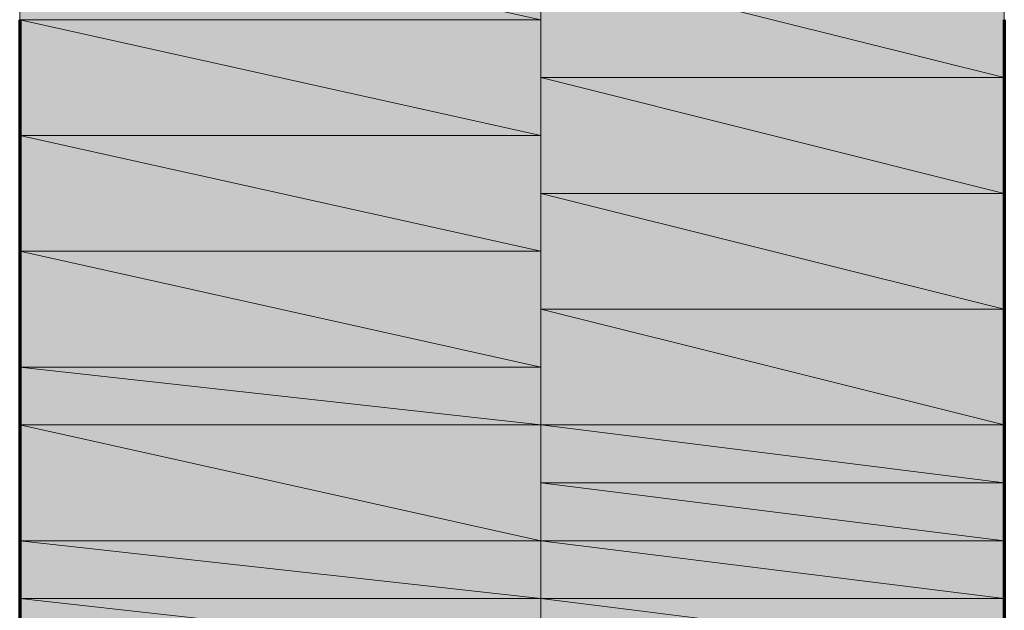
# Model space of a CAD drawing. Units: inches. Extents: x -1586 to 724, y -634 to 821.
# Drawn here: x -718 to -714, y 271 to 274 of the extents above; entities that cross this region are included whole.
import ezdxf

# ---------------------------------------------------------------- set-up
doc = ezdxf.new("R2010")
doc.units = ezdxf.units.IN
doc.header["$MEASUREMENT"] = 0
doc.layers.add('arrows', color=7, linetype='Continuous')

# ---------------------------------------------------------------- blocks, each defined once
blk = doc.blocks.new('block 3522')
at = {"true_color": 0xff0000}
h = blk.add_hatch(color=1, dxfattribs=at)
h.dxf.hatch_style = 2
h.paths.add_polyline_path([(-718.3784, 273.9332), (-715.9047, 273.9332), (-718.3784, 274.4828)])
at = {"lineweight": 0}
blk.add_lwpolyline([(-718.3784, 273.9332), (-715.9047, 273.9332), (-718.3784, 274.4828), (-718.3784, 273.9332)], dxfattribs=at)
blk = doc.blocks.new('block 3523')
at = {"true_color": 0xff0000}
h = blk.add_hatch(color=1, dxfattribs=at)
h.dxf.hatch_style = 2
h.paths.add_polyline_path([(-715.9047, 273.9332), (-718.3784, 274.4828), (-715.9047, 274.4828)])
at = {"lineweight": 0}
blk.add_lwpolyline([(-715.9047, 273.9332), (-718.3784, 274.4828), (-715.9047, 274.4828), (-715.9047, 273.9332)], dxfattribs=at)
blk = doc.blocks.new('block 3524')
at = {"true_color": 0xff0000}
h = blk.add_hatch(color=1, dxfattribs=at)
h.paths.add_polyline_path([(-715.9047, 273.6583), (-713.706, 273.6583), (-715.9047, 274.208)])
h.paths.add_polyline_path([(-713.706, 273.6583), (-715.9047, 274.208), (-713.706, 274.208)])
at = {"lineweight": 0}
for points in [[(-715.9047, 273.6583), (-713.706, 273.6583), (-715.9047, 274.208), (-715.9047, 273.6583)], [(-713.706, 273.6583), (-715.9047, 274.208), (-713.706, 274.208), (-713.706, 273.6583)]]:
    blk.add_lwpolyline(points, dxfattribs=at)
blk = doc.blocks.new('block 3525')
at = {"true_color": 0xff0000}
h = blk.add_hatch(color=1, dxfattribs=at)
h.dxf.hatch_style = 2
h.paths.add_polyline_path([(-715.9047, 273.6583), (-713.706, 273.6583), (-715.9047, 274.208)])
at = {"lineweight": 0}
blk.add_lwpolyline([(-715.9047, 273.6583), (-713.706, 273.6583), (-715.9047, 274.208), (-715.9047, 273.6583)], dxfattribs=at)
blk = doc.blocks.new('block 3526')
at = {"true_color": 0xff0000}
h = blk.add_hatch(color=1, dxfattribs=at)
h.dxf.hatch_style = 2
h.paths.add_polyline_path([(-713.706, 273.6583), (-715.9047, 274.208), (-713.706, 274.208)])
at = {"lineweight": 0}
blk.add_lwpolyline([(-713.706, 273.6583), (-715.9047, 274.208), (-713.706, 274.208), (-713.706, 273.6583)], dxfattribs=at)
blk = doc.blocks.new('block 3527')
at = {"true_color": 0xff0000}
h = blk.add_hatch(color=1, dxfattribs=at)
h.paths.add_polyline_path([(-718.3784, 273.3835), (-715.9047, 273.3835), (-718.3784, 273.9332)])
h.paths.add_polyline_path([(-715.9047, 273.3835), (-718.3784, 273.9332), (-715.9047, 273.9332)])
at = {"lineweight": 0}
for points in [[(-718.3784, 273.3835), (-715.9047, 273.3835), (-718.3784, 273.9332), (-718.3784, 273.3835)], [(-715.9047, 273.3835), (-718.3784, 273.9332), (-715.9047, 273.9332), (-715.9047, 273.3835)]]:
    blk.add_lwpolyline(points, dxfattribs=at)
blk = doc.blocks.new('block 3528')
at = {"true_color": 0xff0000}
h = blk.add_hatch(color=1, dxfattribs=at)
h.dxf.hatch_style = 2
h.paths.add_polyline_path([(-718.3784, 273.3835), (-715.9047, 273.3835), (-718.3784, 273.9332)])
at = {"lineweight": 0}
blk.add_lwpolyline([(-718.3784, 273.3835), (-715.9047, 273.3835), (-718.3784, 273.9332), (-718.3784, 273.3835)], dxfattribs=at)
blk = doc.blocks.new('block 3529')
at = {"true_color": 0xff0000}
h = blk.add_hatch(color=1, dxfattribs=at)
h.dxf.hatch_style = 2
h.paths.add_polyline_path([(-715.9047, 273.3835), (-718.3784, 273.9332), (-715.9047, 273.9332)])
at = {"lineweight": 0}
blk.add_lwpolyline([(-715.9047, 273.3835), (-718.3784, 273.9332), (-715.9047, 273.9332), (-715.9047, 273.3835)], dxfattribs=at)
blk = doc.blocks.new('block 3530')
at = {"true_color": 0xff0000}
h = blk.add_hatch(color=1, dxfattribs=at)
h.paths.add_polyline_path([(-715.9047, 273.1086), (-713.706, 273.1086), (-715.9047, 273.6583)])
h.paths.add_polyline_path([(-713.706, 273.1086), (-715.9047, 273.6583), (-713.706, 273.6583)])
at = {"lineweight": 0}
for points in [[(-715.9047, 273.1086), (-713.706, 273.1086), (-715.9047, 273.6583), (-715.9047, 273.1086)], [(-713.706, 273.1086), (-715.9047, 273.6583), (-713.706, 273.6583), (-713.706, 273.1086)]]:
    blk.add_lwpolyline(points, dxfattribs=at)
blk = doc.blocks.new('block 3531')
at = {"true_color": 0xff0000}
h = blk.add_hatch(color=1, dxfattribs=at)
h.dxf.hatch_style = 2
h.paths.add_polyline_path([(-715.9047, 273.1086), (-713.706, 273.1086), (-715.9047, 273.6583)])
at = {"lineweight": 0}
blk.add_lwpolyline([(-715.9047, 273.1086), (-713.706, 273.1086), (-715.9047, 273.6583), (-715.9047, 273.1086)], dxfattribs=at)
blk = doc.blocks.new('block 3532')
at = {"true_color": 0xff0000}
h = blk.add_hatch(color=1, dxfattribs=at)
h.dxf.hatch_style = 2
h.paths.add_polyline_path([(-713.706, 273.1086), (-715.9047, 273.6583), (-713.706, 273.6583)])
at = {"lineweight": 0}
blk.add_lwpolyline([(-713.706, 273.1086), (-715.9047, 273.6583), (-713.706, 273.6583), (-713.706, 273.1086)], dxfattribs=at)
blk = doc.blocks.new('block 3533')
at = {"true_color": 0xff0000}
h = blk.add_hatch(color=1, dxfattribs=at)
h.paths.add_polyline_path([(-718.3784, 272.8338), (-715.9047, 272.8338), (-718.3784, 273.3835)])
h.paths.add_polyline_path([(-715.9047, 272.8338), (-718.3784, 273.3835), (-715.9047, 273.3835)])
at = {"lineweight": 0}
for points in [[(-718.3784, 272.8338), (-715.9047, 272.8338), (-718.3784, 273.3835), (-718.3784, 272.8338)], [(-715.9047, 272.8338), (-718.3784, 273.3835), (-715.9047, 273.3835), (-715.9047, 272.8338)]]:
    blk.add_lwpolyline(points, dxfattribs=at)
blk = doc.blocks.new('block 3534')
at = {"true_color": 0xff0000}
h = blk.add_hatch(color=1, dxfattribs=at)
h.dxf.hatch_style = 2
h.paths.add_polyline_path([(-718.3784, 272.8338), (-715.9047, 272.8338), (-718.3784, 273.3835)])
at = {"lineweight": 0}
blk.add_lwpolyline([(-718.3784, 272.8338), (-715.9047, 272.8338), (-718.3784, 273.3835), (-718.3784, 272.8338)], dxfattribs=at)
blk = doc.blocks.new('block 3535')
at = {"true_color": 0xff0000}
h = blk.add_hatch(color=1, dxfattribs=at)
h.dxf.hatch_style = 2
h.paths.add_polyline_path([(-715.9047, 272.8338), (-718.3784, 273.3835), (-715.9047, 273.3835)])
at = {"lineweight": 0}
blk.add_lwpolyline([(-715.9047, 272.8338), (-718.3784, 273.3835), (-715.9047, 273.3835), (-715.9047, 272.8338)], dxfattribs=at)
blk = doc.blocks.new('block 3536')
at = {"true_color": 0xff0000}
h = blk.add_hatch(color=1, dxfattribs=at)
h.paths.add_polyline_path([(-715.9047, 272.5589), (-713.706, 272.5589), (-715.9047, 273.1086)])
h.paths.add_polyline_path([(-713.706, 272.5589), (-715.9047, 273.1086), (-713.706, 273.1086)])
at = {"lineweight": 0}
for points in [[(-715.9047, 272.5589), (-713.706, 272.5589), (-715.9047, 273.1086), (-715.9047, 272.5589)], [(-713.706, 272.5589), (-715.9047, 273.1086), (-713.706, 273.1086), (-713.706, 272.5589)]]:
    blk.add_lwpolyline(points, dxfattribs=at)
blk = doc.blocks.new('block 3537')
at = {"true_color": 0xff0000}
h = blk.add_hatch(color=1, dxfattribs=at)
h.dxf.hatch_style = 2
h.paths.add_polyline_path([(-715.9047, 272.5589), (-713.706, 272.5589), (-715.9047, 273.1086)])
at = {"lineweight": 0}
blk.add_lwpolyline([(-715.9047, 272.5589), (-713.706, 272.5589), (-715.9047, 273.1086), (-715.9047, 272.5589)], dxfattribs=at)
blk = doc.blocks.new('block 3538')
at = {"true_color": 0xff0000}
h = blk.add_hatch(color=1, dxfattribs=at)
h.dxf.hatch_style = 2
h.paths.add_polyline_path([(-713.706, 272.5589), (-715.9047, 273.1086), (-713.706, 273.1086)])
at = {"lineweight": 0}
blk.add_lwpolyline([(-713.706, 272.5589), (-715.9047, 273.1086), (-713.706, 273.1086), (-713.706, 272.5589)], dxfattribs=at)
blk = doc.blocks.new('block 3539')
at = {"true_color": 0xff0000}
h = blk.add_hatch(color=1, dxfattribs=at)
h.paths.add_polyline_path([(-718.3784, 272.2841), (-715.9047, 272.2841), (-718.3784, 272.8338)])
h.paths.add_polyline_path([(-715.9047, 272.2841), (-718.3784, 272.8338), (-715.9047, 272.8338)])
at = {"lineweight": 0}
for points in [[(-718.3784, 272.2841), (-715.9047, 272.2841), (-718.3784, 272.8338), (-718.3784, 272.2841)], [(-715.9047, 272.2841), (-718.3784, 272.8338), (-715.9047, 272.8338), (-715.9047, 272.2841)]]:
    blk.add_lwpolyline(points, dxfattribs=at)
blk = doc.blocks.new('block 3540')
at = {"true_color": 0xff0000}
h = blk.add_hatch(color=1, dxfattribs=at)
h.dxf.hatch_style = 2
h.paths.add_polyline_path([(-718.3784, 272.2841), (-715.9047, 272.2841), (-718.3784, 272.8338)])
at = {"lineweight": 0}
blk.add_lwpolyline([(-718.3784, 272.2841), (-715.9047, 272.2841), (-718.3784, 272.8338), (-718.3784, 272.2841)], dxfattribs=at)
blk = doc.blocks.new('block 3541')
at = {"true_color": 0xff0000}
h = blk.add_hatch(color=1, dxfattribs=at)
h.dxf.hatch_style = 2
h.paths.add_polyline_path([(-715.9047, 272.2841), (-718.3784, 272.8338), (-715.9047, 272.8338)])
at = {"lineweight": 0}
blk.add_lwpolyline([(-715.9047, 272.2841), (-718.3784, 272.8338), (-715.9047, 272.8338), (-715.9047, 272.2841)], dxfattribs=at)
blk = doc.blocks.new('block 3542')
at = {"true_color": 0xff0000}
h = blk.add_hatch(color=1, dxfattribs=at)
h.paths.add_polyline_path([(-715.9047, 272.0092), (-713.706, 272.0092), (-715.9047, 272.5589)])
h.paths.add_polyline_path([(-713.706, 272.0092), (-715.9047, 272.5589), (-713.706, 272.5589)])
at = {"lineweight": 0}
for points in [[(-715.9047, 272.0092), (-713.706, 272.0092), (-715.9047, 272.5589), (-715.9047, 272.0092)], [(-713.706, 272.0092), (-715.9047, 272.5589), (-713.706, 272.5589), (-713.706, 272.0092)]]:
    blk.add_lwpolyline(points, dxfattribs=at)
blk = doc.blocks.new('block 3543')
at = {"true_color": 0xff0000}
h = blk.add_hatch(color=1, dxfattribs=at)
h.dxf.hatch_style = 2
h.paths.add_polyline_path([(-715.9047, 272.0092), (-713.706, 272.0092), (-715.9047, 272.5589)])
at = {"lineweight": 0}
blk.add_lwpolyline([(-715.9047, 272.0092), (-713.706, 272.0092), (-715.9047, 272.5589), (-715.9047, 272.0092)], dxfattribs=at)
blk = doc.blocks.new('block 3544')
at = {"true_color": 0xff0000}
h = blk.add_hatch(color=1, dxfattribs=at)
h.dxf.hatch_style = 2
h.paths.add_polyline_path([(-713.706, 272.0092), (-715.9047, 272.5589), (-713.706, 272.5589)])
at = {"lineweight": 0}
blk.add_lwpolyline([(-713.706, 272.0092), (-715.9047, 272.5589), (-713.706, 272.5589), (-713.706, 272.0092)], dxfattribs=at)
blk = doc.blocks.new('block 3545')
at = {"true_color": 0xff0000}
h = blk.add_hatch(color=1, dxfattribs=at)
h.paths.add_polyline_path([(-718.3784, 272.0092), (-715.9047, 272.0092), (-718.3784, 272.2841)])
h.paths.add_polyline_path([(-715.9047, 272.0092), (-718.3784, 272.2841), (-715.9047, 272.2841)])
at = {"lineweight": 0}
for points in [[(-718.3784, 272.0092), (-715.9047, 272.0092), (-718.3784, 272.2841), (-718.3784, 272.0092)], [(-715.9047, 272.0092), (-718.3784, 272.2841), (-715.9047, 272.2841), (-715.9047, 272.0092)]]:
    blk.add_lwpolyline(points, dxfattribs=at)
blk = doc.blocks.new('block 3546')
at = {"true_color": 0xff0000}
h = blk.add_hatch(color=1, dxfattribs=at)
h.dxf.hatch_style = 2
h.paths.add_polyline_path([(-718.3784, 272.0092), (-715.9047, 272.0092), (-718.3784, 272.2841)])
at = {"lineweight": 0}
blk.add_lwpolyline([(-718.3784, 272.0092), (-715.9047, 272.0092), (-718.3784, 272.2841), (-718.3784, 272.0092)], dxfattribs=at)
blk = doc.blocks.new('block 3547')
at = {"true_color": 0xff0000}
h = blk.add_hatch(color=1, dxfattribs=at)
h.dxf.hatch_style = 2
h.paths.add_polyline_path([(-715.9047, 272.0092), (-718.3784, 272.2841), (-715.9047, 272.2841)])
at = {"lineweight": 0}
blk.add_lwpolyline([(-715.9047, 272.0092), (-718.3784, 272.2841), (-715.9047, 272.2841), (-715.9047, 272.0092)], dxfattribs=at)
blk = doc.blocks.new('block 3548')
at = {"true_color": 0xff0000}
h = blk.add_hatch(color=1, dxfattribs=at)
h.paths.add_polyline_path([(-715.9047, 271.7344), (-713.706, 271.7344), (-715.9047, 272.0092)])
h.paths.add_polyline_path([(-713.706, 271.7344), (-715.9047, 272.0092), (-713.706, 272.0092)])
at = {"lineweight": 0}
for points in [[(-715.9047, 271.7344), (-713.706, 271.7344), (-715.9047, 272.0092), (-715.9047, 271.7344)], [(-713.706, 271.7344), (-715.9047, 272.0092), (-713.706, 272.0092), (-713.706, 271.7344)]]:
    blk.add_lwpolyline(points, dxfattribs=at)
blk = doc.blocks.new('block 3549')
at = {"true_color": 0xff0000}
h = blk.add_hatch(color=1, dxfattribs=at)
h.dxf.hatch_style = 2
h.paths.add_polyline_path([(-715.9047, 271.7344), (-713.706, 271.7344), (-715.9047, 272.0092)])
at = {"lineweight": 0}
blk.add_lwpolyline([(-715.9047, 271.7344), (-713.706, 271.7344), (-715.9047, 272.0092), (-715.9047, 271.7344)], dxfattribs=at)
blk = doc.blocks.new('block 3550')
at = {"true_color": 0xff0000}
h = blk.add_hatch(color=1, dxfattribs=at)
h.dxf.hatch_style = 2
h.paths.add_polyline_path([(-713.706, 271.7344), (-715.9047, 272.0092), (-713.706, 272.0092)])
at = {"lineweight": 0}
blk.add_lwpolyline([(-713.706, 271.7344), (-715.9047, 272.0092), (-713.706, 272.0092), (-713.706, 271.7344)], dxfattribs=at)
blk = doc.blocks.new('block 3551')
at = {"true_color": 0xff0000}
h = blk.add_hatch(color=1, dxfattribs=at)
h.paths.add_polyline_path([(-718.3784, 271.4595), (-715.9047, 271.4595), (-718.3784, 272.0092)])
h.paths.add_polyline_path([(-715.9047, 271.4595), (-718.3784, 272.0092), (-715.9047, 272.0092)])
at = {"lineweight": 0}
for points in [[(-718.3784, 271.4595), (-715.9047, 271.4595), (-718.3784, 272.0092), (-718.3784, 271.4595)], [(-715.9047, 271.4595), (-718.3784, 272.0092), (-715.9047, 272.0092), (-715.9047, 271.4595)]]:
    blk.add_lwpolyline(points, dxfattribs=at)
blk = doc.blocks.new('block 3552')
at = {"true_color": 0xff0000}
h = blk.add_hatch(color=1, dxfattribs=at)
h.dxf.hatch_style = 2
h.paths.add_polyline_path([(-718.3784, 271.4595), (-715.9047, 271.4595), (-718.3784, 272.0092)])
at = {"lineweight": 0}
blk.add_lwpolyline([(-718.3784, 271.4595), (-715.9047, 271.4595), (-718.3784, 272.0092), (-718.3784, 271.4595)], dxfattribs=at)
blk = doc.blocks.new('block 3553')
at = {"true_color": 0xff0000}
h = blk.add_hatch(color=1, dxfattribs=at)
h.dxf.hatch_style = 2
h.paths.add_polyline_path([(-715.9047, 271.4595), (-718.3784, 272.0092), (-715.9047, 272.0092)])
at = {"lineweight": 0}
blk.add_lwpolyline([(-715.9047, 271.4595), (-718.3784, 272.0092), (-715.9047, 272.0092), (-715.9047, 271.4595)], dxfattribs=at)
blk = doc.blocks.new('block 3554')
at = {"true_color": 0xff0000}
h = blk.add_hatch(color=1, dxfattribs=at)
h.paths.add_polyline_path([(-715.9047, 271.4595), (-713.706, 271.4595), (-715.9047, 271.7344)])
h.paths.add_polyline_path([(-713.706, 271.4595), (-715.9047, 271.7344), (-713.706, 271.7344)])
at = {"lineweight": 0}
for points in [[(-715.9047, 271.4595), (-713.706, 271.4595), (-715.9047, 271.7344), (-715.9047, 271.4595)], [(-713.706, 271.4595), (-715.9047, 271.7344), (-713.706, 271.7344), (-713.706, 271.4595)]]:
    blk.add_lwpolyline(points, dxfattribs=at)
blk = doc.blocks.new('block 3555')
at = {"true_color": 0xff0000}
h = blk.add_hatch(color=1, dxfattribs=at)
h.dxf.hatch_style = 2
h.paths.add_polyline_path([(-715.9047, 271.4595), (-713.706, 271.4595), (-715.9047, 271.7344)])
at = {"lineweight": 0}
blk.add_lwpolyline([(-715.9047, 271.4595), (-713.706, 271.4595), (-715.9047, 271.7344), (-715.9047, 271.4595)], dxfattribs=at)
blk = doc.blocks.new('block 3556')
at = {"true_color": 0xff0000}
h = blk.add_hatch(color=1, dxfattribs=at)
h.dxf.hatch_style = 2
h.paths.add_polyline_path([(-713.706, 271.4595), (-715.9047, 271.7344), (-713.706, 271.7344)])
at = {"lineweight": 0}
blk.add_lwpolyline([(-713.706, 271.4595), (-715.9047, 271.7344), (-713.706, 271.7344), (-713.706, 271.4595)], dxfattribs=at)
blk = doc.blocks.new('block 3557')
at = {"true_color": 0xff0000}
h = blk.add_hatch(color=1, dxfattribs=at)
h.paths.add_polyline_path([(-718.3784, 271.1847), (-715.9047, 271.1847), (-718.3784, 271.4595)])
h.paths.add_polyline_path([(-715.9047, 271.1847), (-718.3784, 271.4595), (-715.9047, 271.4595)])
at = {"lineweight": 0}
for points in [[(-718.3784, 271.1847), (-715.9047, 271.1847), (-718.3784, 271.4595), (-718.3784, 271.1847)], [(-715.9047, 271.1847), (-718.3784, 271.4595), (-715.9047, 271.4595), (-715.9047, 271.1847)]]:
    blk.add_lwpolyline(points, dxfattribs=at)
blk = doc.blocks.new('block 3558')
at = {"true_color": 0xff0000}
h = blk.add_hatch(color=1, dxfattribs=at)
h.dxf.hatch_style = 2
h.paths.add_polyline_path([(-718.3784, 271.1847), (-715.9047, 271.1847), (-718.3784, 271.4595)])
at = {"lineweight": 0}
blk.add_lwpolyline([(-718.3784, 271.1847), (-715.9047, 271.1847), (-718.3784, 271.4595), (-718.3784, 271.1847)], dxfattribs=at)
blk = doc.blocks.new('block 3559')
at = {"true_color": 0xff0000}
h = blk.add_hatch(color=1, dxfattribs=at)
h.dxf.hatch_style = 2
h.paths.add_polyline_path([(-715.9047, 271.1847), (-718.3784, 271.4595), (-715.9047, 271.4595)])
at = {"lineweight": 0}
blk.add_lwpolyline([(-715.9047, 271.1847), (-718.3784, 271.4595), (-715.9047, 271.4595), (-715.9047, 271.1847)], dxfattribs=at)
blk = doc.blocks.new('block 3560')
at = {"true_color": 0xff0000}
h = blk.add_hatch(color=1, dxfattribs=at)
h.paths.add_polyline_path([(-715.9047, 271.1847), (-713.706, 271.1847), (-715.9047, 271.4595)])
h.paths.add_polyline_path([(-713.706, 271.1847), (-715.9047, 271.4595), (-713.706, 271.4595)])
at = {"lineweight": 0}
for points in [[(-715.9047, 271.1847), (-713.706, 271.1847), (-715.9047, 271.4595), (-715.9047, 271.1847)], [(-713.706, 271.1847), (-715.9047, 271.4595), (-713.706, 271.4595), (-713.706, 271.1847)]]:
    blk.add_lwpolyline(points, dxfattribs=at)
blk = doc.blocks.new('block 3561')
at = {"true_color": 0xff0000}
h = blk.add_hatch(color=1, dxfattribs=at)
h.dxf.hatch_style = 2
h.paths.add_polyline_path([(-715.9047, 271.1847), (-713.706, 271.1847), (-715.9047, 271.4595)])
at = {"lineweight": 0}
blk.add_lwpolyline([(-715.9047, 271.1847), (-713.706, 271.1847), (-715.9047, 271.4595), (-715.9047, 271.1847)], dxfattribs=at)
blk = doc.blocks.new('block 3562')
at = {"true_color": 0xff0000}
h = blk.add_hatch(color=1, dxfattribs=at)
h.dxf.hatch_style = 2
h.paths.add_polyline_path([(-713.706, 271.1847), (-715.9047, 271.4595), (-713.706, 271.4595)])
at = {"lineweight": 0}
blk.add_lwpolyline([(-713.706, 271.1847), (-715.9047, 271.4595), (-713.706, 271.4595), (-713.706, 271.1847)], dxfattribs=at)
blk = doc.blocks.new('block 3563')
at = {"true_color": 0xff0000}
h = blk.add_hatch(color=1, dxfattribs=at)
h.dxf.hatch_style = 2
edge = h.paths.add_edge_path()
edge.add_spline(control_points=[(-718.3784, 271.1847), (-718.3784, 271.1847), (-715.9047, 271.1847), (-715.9047, 271.1847), (-715.9047, 271.1847), (-718.3784, 271.1847), (-718.3784, 271.1847)], knot_values=[0, 0, 0, 0, 1, 1, 1, 2, 2, 2, 2], degree=3, periodic=1)
at = {"lineweight": 0}
blk.add_open_spline([(-718.3784, 271.1847), (-718.3784, 271.1847), (-715.9047, 271.1847), (-715.9047, 271.1847), (-715.9047, 271.1847), (-718.3784, 271.1847), (-718.3784, 271.1847)], degree=3, knots=[0, 0, 0, 0, 1, 1, 1, 2, 2, 2, 2], dxfattribs=at)
blk = doc.blocks.new('block 3564')
at = {"true_color": 0xff0000}
h = blk.add_hatch(color=1, dxfattribs=at)
h.dxf.hatch_style = 2
edge = h.paths.add_edge_path()
edge.add_spline(control_points=[(-715.9047, 271.1847), (-715.9047, 271.1847), (-718.3784, 271.1847), (-718.3784, 271.1847), (-718.3784, 271.1847), (-715.9047, 271.1847), (-715.9047, 271.1847)], knot_values=[0, 0, 0, 0, 1, 1, 1, 2, 2, 2, 2], degree=3, periodic=1)
at = {"lineweight": 0}
blk.add_open_spline([(-715.9047, 271.1847), (-715.9047, 271.1847), (-718.3784, 271.1847), (-718.3784, 271.1847), (-718.3784, 271.1847), (-715.9047, 271.1847), (-715.9047, 271.1847)], degree=3, knots=[0, 0, 0, 0, 1, 1, 1, 2, 2, 2, 2], dxfattribs=at)
blk = doc.blocks.new('block 3565')
at = {"true_color": 0xff0000}
h = blk.add_hatch(color=1, dxfattribs=at)
h.paths.add_polyline_path([(-715.9047, 270.9099), (-713.706, 270.9099), (-715.9047, 271.1847)])
h.paths.add_polyline_path([(-713.706, 270.9099), (-715.9047, 271.1847), (-713.706, 271.1847)])
at = {"lineweight": 0}
for points in [[(-715.9047, 270.9099), (-713.706, 270.9099), (-715.9047, 271.1847), (-715.9047, 270.9099)], [(-713.706, 270.9099), (-715.9047, 271.1847), (-713.706, 271.1847), (-713.706, 270.9099)]]:
    blk.add_lwpolyline(points, dxfattribs=at)
blk = doc.blocks.new('block 3566')
at = {"true_color": 0xff0000}
h = blk.add_hatch(color=1, dxfattribs=at)
h.dxf.hatch_style = 2
h.paths.add_polyline_path([(-715.9047, 270.9099), (-713.706, 270.9099), (-715.9047, 271.1847)])
at = {"lineweight": 0}
blk.add_lwpolyline([(-715.9047, 270.9099), (-713.706, 270.9099), (-715.9047, 271.1847), (-715.9047, 270.9099)], dxfattribs=at)
blk = doc.blocks.new('block 3567')
at = {"true_color": 0xff0000}
h = blk.add_hatch(color=1, dxfattribs=at)
h.dxf.hatch_style = 2
h.paths.add_polyline_path([(-713.706, 270.9099), (-715.9047, 271.1847), (-713.706, 271.1847)])
at = {"lineweight": 0}
blk.add_lwpolyline([(-713.706, 270.9099), (-715.9047, 271.1847), (-713.706, 271.1847), (-713.706, 270.9099)], dxfattribs=at)
blk = doc.blocks.new('block 3568')
at = {"true_color": 0xff0000}
h = blk.add_hatch(color=1, dxfattribs=at)
h.paths.add_polyline_path([(-718.3784, 270.9099), (-715.9047, 270.9099), (-718.3784, 271.1847)])
h.paths.add_polyline_path([(-715.9047, 270.9099), (-718.3784, 271.1847), (-715.9047, 271.1847)])
at = {"lineweight": 0}
for points in [[(-718.3784, 270.9099), (-715.9047, 270.9099), (-718.3784, 271.1847), (-718.3784, 270.9099)], [(-715.9047, 270.9099), (-718.3784, 271.1847), (-715.9047, 271.1847), (-715.9047, 270.9099)]]:
    blk.add_lwpolyline(points, dxfattribs=at)
blk = doc.blocks.new('block 3569')
at = {"true_color": 0xff0000}
h = blk.add_hatch(color=1, dxfattribs=at)
h.dxf.hatch_style = 2
h.paths.add_polyline_path([(-718.3784, 270.9099), (-715.9047, 270.9099), (-718.3784, 271.1847)])
at = {"lineweight": 0}
blk.add_lwpolyline([(-718.3784, 270.9099), (-715.9047, 270.9099), (-718.3784, 271.1847), (-718.3784, 270.9099)], dxfattribs=at)
blk = doc.blocks.new('block 3570')
at = {"true_color": 0xff0000}
h = blk.add_hatch(color=1, dxfattribs=at)
h.dxf.hatch_style = 2
h.paths.add_polyline_path([(-715.9047, 270.9099), (-718.3784, 271.1847), (-715.9047, 271.1847)])
at = {"lineweight": 0}
blk.add_lwpolyline([(-715.9047, 270.9099), (-718.3784, 271.1847), (-715.9047, 271.1847), (-715.9047, 270.9099)], dxfattribs=at)
blk = doc.blocks.new('block 4124')
at = {"true_color": 0xff0000}
h = blk.add_hatch(color=1, dxfattribs=at)
h.dxf.hatch_style = 2
h.paths.add_polyline_path([(-718.3784, 317.0839), (-718.3784, 316.8091), (-718.3784, 316.5342), (-718.3784, 316.2594), (-718.3784, 315.9846), (-718.3784, 315.7097), (-718.3784, 315.16), (-718.3784, 314.8852), (-718.3784, 314.6103), (-718.3784, 314.0606), (-718.3784, 313.7858), (-718.3784, 313.2361), (-718.3784, 312.6864), (-718.3784, 312.1367), (-718.3784, 311.587), (-718.3784, 311.0373), (-718.3784, 310.4876), (-718.3784, 309.3883), (-718.3784, 308.014), (-718.3784, 306.6398), (-718.3784, 305.2656), (-718.3784, 303.8913), (-718.3784, 302.5171), (-718.3784, 300.868), (-718.3784, 299.219), (-718.3784, 296.1957), (-718.3784, 292.8975), (-718.3784, 289.5994), (-718.3784, 287.9503), (-718.3784, 286.3012), (-718.3784, 284.927), (-718.3784, 283.5528), (-718.3784, 281.9037), (-718.3784, 280.5295), (-718.3784, 279.1552), (-718.3784, 278.0558), (-718.3784, 277.5061), (-718.3784, 276.9565), (-718.3784, 276.1319), (-718.3784, 275.8571), (-718.3784, 275.3074), (-718.3784, 274.7577), (-718.3784, 274.208), (-718.3784, 273.9332), (-718.3784, 273.3835), (-718.3784, 273.1086), (-718.3784, 272.5589), (-718.3784, 272.2841), (-718.3784, 272.0092), (-718.3784, 271.7344), (-718.3784, 271.4595), (-718.3784, 271.1847), (-718.3784, 270.9099), (-718.3784, 270.635), (-718.3784, 270.3602), (-718.1035, 270.0853), (-718.1035, 269.5356), (-717.8287, 269.2608), (-717.5538, 268.9859), (-717.279, 268.7111), (-716.7293, 268.4362), (-716.4544, 268.4362), (-716.1796, 268.4362), (-715.9047, 268.4362), (-715.355, 268.4362), (-715.0802, 268.7111), (-714.8054, 268.7111), (-714.5305, 268.9859), (-714.2557, 269.2608), (-713.9808, 269.5356), (-713.9808, 269.8105), (-713.706, 270.0853), (-713.706, 270.3602), (-713.706, 270.9099), (-713.706, 271.1847), (-713.706, 271.4595), (-713.706, 271.7344), (-713.706, 272.0092), (-713.706, 272.2841), (-713.706, 272.5589), (-713.706, 272.8338), (-713.706, 273.3835), (-713.706, 273.6583), (-713.706, 274.208), (-713.706, 274.4828), (-713.706, 275.0325), (-713.706, 275.5822), (-713.706, 276.1319), (-713.706, 276.6816), (-713.706, 277.2313), (-713.706, 278.3307), (-713.706, 279.7049), (-713.706, 281.0791), (-713.706, 282.4534), (-713.706, 283.8276), (-713.706, 285.4767), (-713.706, 286.8509), (-713.706, 288.5), (-713.706, 291.7981), (-713.706, 295.0963), (-713.706, 298.1196), (-713.706, 299.7687), (-713.706, 301.4177), (-713.706, 302.792), (-713.706, 304.441), (-713.706, 305.8153), (-713.706, 307.1895), (-713.706, 308.5637), (-713.706, 309.9379), (-713.706, 310.4876), (-713.706, 311.0373), (-713.706, 311.587), (-713.706, 312.1367), (-713.706, 312.6864), (-713.706, 312.9612), (-713.706, 313.5109), (-713.706, 314.0606), (-713.706, 314.3355), (-713.706, 314.8852), (-713.706, 315.16), (-713.706, 315.4349), (-713.706, 315.7097), (-713.706, 315.9846), (-713.706, 316.2594), (-713.706, 316.5342), (-713.706, 316.8091), (-713.706, 317.0839), (-713.706, 317.6336), (-713.706, 317.9085), (-713.9808, 318.1833), (-714.2557, 318.4582), (-714.2557, 318.733), (-714.5305, 319.0079), (-714.8054, 319.0079), (-715.355, 319.2827), (-715.6299, 319.2827), (-715.9047, 319.2827), (-716.1796, 319.2827), (-716.7293, 319.2827), (-717.0041, 319.2827), (-717.279, 319.0079), (-717.5538, 318.733), (-717.8287, 318.733), (-718.1035, 318.4582), (-718.1035, 318.1833), (-718.3784, 317.6336), (-718.3784, 317.3588)])
at = {"lineweight": 0}
for points in [[(-718.3784, 274.208), (-718.3784, 273.9332), (-718.3784, 273.3835), (-718.3784, 273.1086), (-718.3784, 272.5589), (-718.3784, 272.2841), (-718.3784, 272.0092), (-718.3784, 271.7344), (-718.3784, 271.4595), (-718.3784, 271.1847), (-718.3784, 270.9099)], [(-713.706, 270.9099), (-713.706, 271.1847), (-713.706, 271.4595), (-713.706, 271.7344), (-713.706, 272.0092), (-713.706, 272.2841), (-713.706, 272.5589), (-713.706, 272.8338), (-713.706, 273.3835), (-713.706, 273.6583), (-713.706, 274.208)]]:
    blk.add_lwpolyline(points, dxfattribs=at)

msp = doc.modelspace()

# ---------------------------------------------------------------- linework, layer by layer
at = {"layer": 'arrows', "color": 7, "lineweight": 70, "true_color": 0xffffff}
for points in [[(-718.3784, 273.9332), (-718.3784, 204.3972)], [(-713.706, 273.9332), (-713.706, 204.3972)]]:
    msp.add_lwpolyline(points, dxfattribs=at)

# ---------------------------------------------------------------- block references
for name in ['block 4124', 'block 3522', 'block 3523', 'block 3524', 'block 3525', 'block 3526', 'block 3527', 'block 3528', 'block 3529', 'block 3530', 'block 3531', 'block 3532', 'block 3533', 'block 3534', 'block 3535', 'block 3536', 'block 3537', 'block 3538', 'block 3539', 'block 3540', 'block 3541', 'block 3542', 'block 3543', 'block 3544', 'block 3545', 'block 3546', 'block 3547', 'block 3551', 'block 3552', 'block 3553', 'block 3548', 'block 3549', 'block 3550', 'block 3554', 'block 3555', 'block 3556', 'block 3557', 'block 3558', 'block 3559', 'block 3560', 'block 3561', 'block 3562', 'block 3563', 'block 3564', 'block 3568', 'block 3569', 'block 3570', 'block 3565', 'block 3566', 'block 3567']:
    msp.add_blockref(name, (0, 0))

doc.saveas('drawing.dxf')
